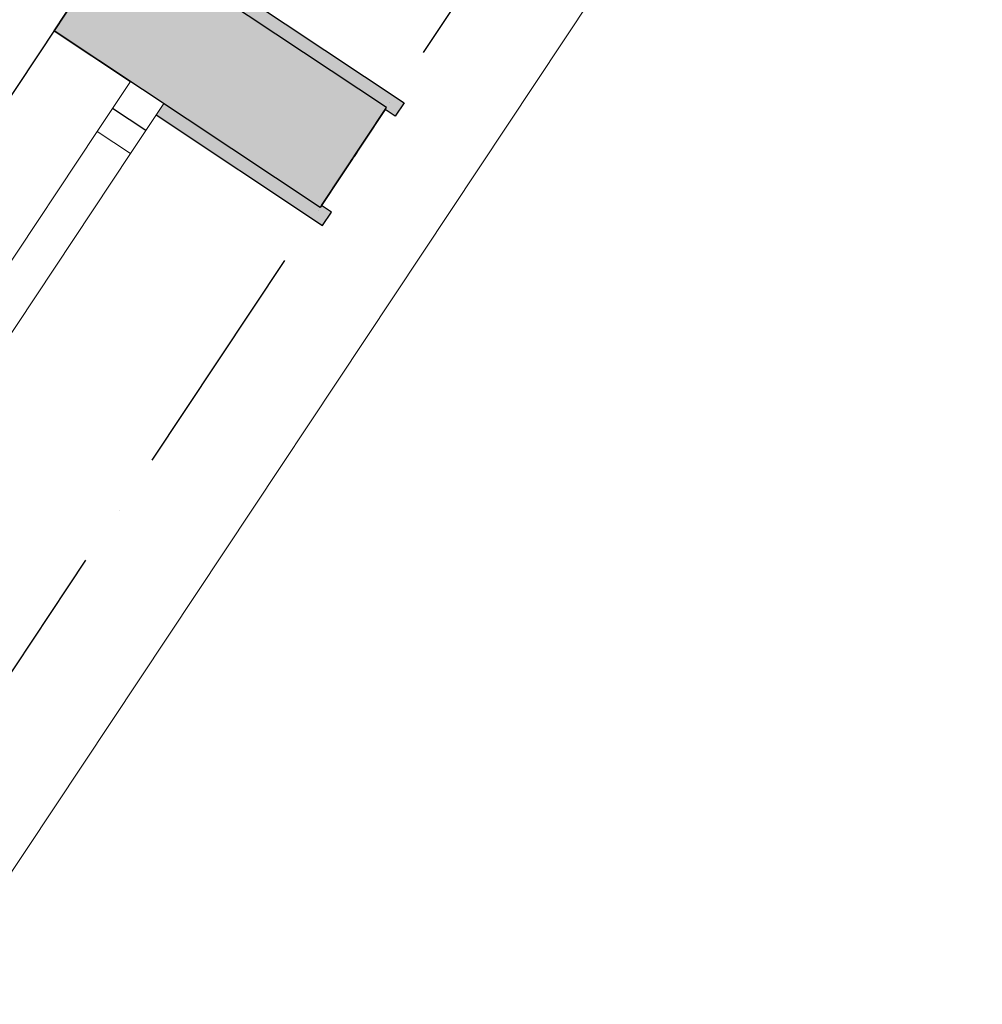
# Model space of a CAD drawing. Units: millimetres. Extents: x -62796 to 16067, y -59375 to 854.
# Drawn here: x -304 to 900, y -26163 to -24931 of the extents above; entities that cross this region are included whole.
import ezdxf

# ---------------------------------------------------------------- set-up
doc = ezdxf.new("R2010")
doc.units = ezdxf.units.MM
doc.linetypes.add('ACAD_ISO10W100', pattern=[18, 12, -3, 0, -3])
for name, color, linetype in [('koty', 3, 'Continuous'), ('tenka', 4, 'Continuous'), ('čerchovaná', 2, 'ACAD_ISO10W100')]:
    doc.layers.add(name, color=color, linetype=linetype)

# ---------------------------------------------------------------- blocks, each defined once
blk = doc.blocks.new('Oknobarokni')
at = {"layer": 'koty'}
h = blk.add_hatch(color=256, dxfattribs=at)
h.paths.add_polyline_path([(850, -114.7), (1000, -114.7), (1000, 0), (1000, 285), (852.8, 285), (850, 285)])
h.paths.add_polyline_path([(832.8, 50), (850, 50), (850, 285), (852.8, 285), (852.8, 300), (832.8, 300)])
h.paths.add_polyline_path([(1000, 50), (1017.2, 50), (1017.2, 300), (997.2, 300), (997.2, 285), (1000, 285)])
for p, q in [((832.8, 50), (832.8, 300)), ((832.8, 300), (852.8, 300)), ((852.8, 300), (852.8, 285)), ((1017.2, 300), (997.2, 300)), ((997.2, 300), (997.2, 285)), ((1017.2, 50), (1017.2, 300)), ((997.2, 285), (850, 285)), ((850, 285), (850, -114.7)), ((852.8, 285), (1000, 285)), ((1000, 285), (1000, -114.7)), ((1040.6, 50), (1040.6, 0)), ((1000, -114.7), (1000, 0)), ((1000, -114.7), (850, -114.7)), ((850, -114.7), (1000, -114.7))]:
    blk.add_line(p, q, dxfattribs=at)
at = {"layer": 'tenka', "linetype": 'Continuous', "lineweight": 18}
for p, q in [((-289.1, 423.2), (2105.5, 423.2)), ((-289.1, 423.2), (2105.5, 423.2)), ((1075, 50), (1000, 50)), ((1000, 50), (1000, 0)), ((1075, 0), (1075, 50)), ((1375, 50), (1075, 50)), ((1000, 0), (1075, 0)), ((1075, 0), (1375, 0))]:
    blk.add_line(p, q, dxfattribs=at)
at = {"layer": 'čerchovaná', "linetype": 'ACAD_ISO10W100', "ltscale": 25}
for p, q in [((17.2, 285), (923.6, 285)), ((1830, 285), (923.6, 285)), ((0, -114.7), (1850, -114.7))]:
    blk.add_line(p, q, dxfattribs=at)

msp = doc.modelspace()

# ---------------------------------------------------------------- block references
at = {"layer": 'koty', "rotation": 236.4207865241281}
msp.add_blockref('Oknobarokni', (387.6, -24175.1), dxfattribs=at)

doc.saveas('drawing.dxf')
